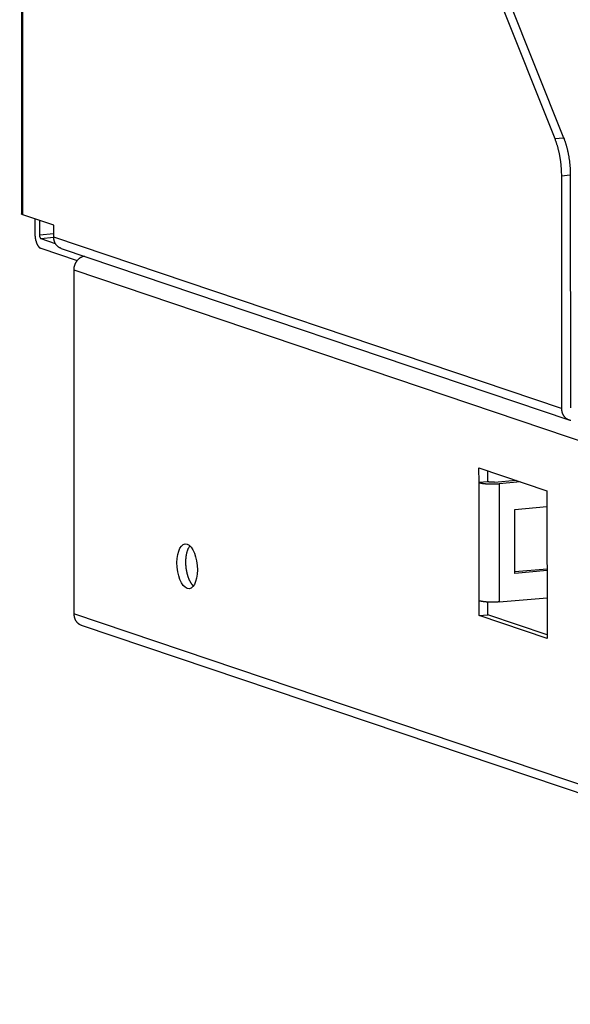
# Model space of a CAD drawing. Extents: x 61 to 2032, y 67 to 2915.
# Drawn here: x 411 to 455, y 309 to 388 of the extents above; entities that cross this region are included whole.
import ezdxf

# ---------------------------------------------------------------- set-up
doc = ezdxf.new("R2010")
doc.units = 0
doc.header["$MEASUREMENT"] = 0
doc.layers.add('V1L204', color=7, linetype='CONTINUOUS')
doc.layers.add('V1L226', color=7, linetype='CONTINUOUS')

msp = doc.modelspace()

# ---------------------------------------------------------------- linework, layer by layer
at = {"layer": 'V1L204', "color": 1, "linetype": 'Continuous'}
for p, q in [((411.35735, 745.30048), (411.50438, 372.56504)), ((433.3969, 430.64114), (454.13529, 378.58777)), ((434.1101, 430.70367), (454.84849, 378.6503)), ((454.66716, 375.62217), (454.67451, 357.00003)), ((455.38035, 375.6847), (455.3877, 357.06256)), ((414.08177, 371.65199), (411.61723, 372.48416)), ((412.57269, 372.16154), (412.57315, 370.99507)), ((412.93512, 372.03916), (412.93558, 370.87269)), ((414.08214, 370.70626), (414.08177, 371.65199)), ((413.04441, 370.59955), (414.20504, 370.20765)), ((413.04472, 369.81144), (415.95105, 368.8301)), ((414.67658, 369.80221), (455.26895, 356.09598)), ((415.67766, 368.07932), (415.68851, 340.57437)), ((448.08146, 351.07038), (448.081, 352.25254)), ((448.081, 352.25254), (453.51748, 350.41688)), ((448.79466, 351.13291), (448.79431, 352.01169)), ((448.79466, 351.13291), (448.08146, 351.07038)), ((449.33247, 351.10299), (451.04167, 351.25286)), ((451.4041, 351.13048), (449.6949, 350.98061)), ((453.51748, 350.41688), (453.52214, 338.59527)), ((450.94384, 348.92275), (453.51798, 349.14845)), ((450.94586, 343.80005), (450.94384, 348.92275)), ((450.9458, 343.9542), (453.51994, 344.17991)), ((453.52, 344.02576), (450.94586, 343.80005)), ((449.69863, 341.52332), (453.52085, 341.85846)), ((448.08566, 340.43093), (448.0852, 341.61309)), ((448.79885, 340.49346), (448.79845, 341.50992)), ((448.08566, 340.43093), (448.79885, 340.49346)), ((453.52214, 338.59527), (448.08566, 340.43093)), ((453.52202, 338.89866), (448.79885, 340.49346)), ((416.28295, 339.67032), (506.12981, 309.33303))]:
    msp.add_line(p, q, dxfattribs=at)
for points in [[(454.13527, 378.58775), (454.16766, 378.50461, -0.00380938), (454.19932, 378.41967, -0.00367203), (454.23023, 378.33285, -0.00357201), (454.26036, 378.24428, -0.00353274), (454.28964, 378.15399, -0.00347536), (454.31806, 378.06212, -0.00341761), (454.34555, 377.96868, -0.00335892), (454.37211, 377.87381, -0.00331397), (454.39766, 377.77754, -0.00326544), (454.42222, 377.68003, -0.00322494), (454.4457, 377.58131, -0.00318197), (454.46813, 377.48154, -0.00314542), (454.48943, 377.38076, -0.00311189), (454.50961, 377.27912, -0.00308682), (454.52862, 377.17669, -0.00305023), (454.54647, 377.07363, -0.00300769), (454.5631, 376.97004, -0.00300853), (454.57855, 376.86592, -0.00304439), (454.59275, 376.7613, -0.00294509), (454.60574, 376.65688, -0.0027452), (454.61745, 376.55294, -0.00300077), (454.62796, 376.44739, -0.00353709), (454.63722, 376.33956, -0.00270962), (454.64518, 376.23833, -0.00099903), (454.65176, 376.14684, -0.00375156), (454.65742, 376.03056, -0.00644451), (454.66258, 375.85326, -0.00321325), (454.6672, 375.62213, -0.00172598)], [(454.84849, 378.65027), (454.88088, 378.56713, -0.00380983), (454.91254, 378.4822, -0.00367246), (454.94344, 378.39537, -0.00357243), (454.97357, 378.30681, -0.00353315), (455.00285, 378.21652, -0.00347576), (455.03127, 378.12465, -0.003418), (455.05875, 378.0312, -0.0033593), (455.08531, 377.93633, -0.00331434), (455.11086, 377.84007, -0.0032658), (455.13542, 377.74256, -0.00322529), (455.1589, 377.64384, -0.00318231), (455.18132, 377.54406, -0.00314575), (455.20261, 377.44329, -0.00311221), (455.22279, 377.34165, -0.00308713), (455.24179, 377.23921, -0.00305053), (455.25964, 377.13616, -0.00300799), (455.27627, 377.03257, -0.00300883), (455.29171, 376.92845, -0.00304468), (455.30591, 376.82383, -0.00294536), (455.31889, 376.7194, -0.00274545), (455.3306, 376.61547, -0.00300104), (455.34111, 376.50991, -0.0035374), (455.35036, 376.40208, -0.00270985), (455.35832, 376.30085, -0.00099911), (455.36489, 376.20936, -0.00375187), (455.37055, 376.09308, -0.00644502), (455.3757, 375.91578, -0.0032135), (455.3803, 375.68465, -0.00172611)], [(411.61724, 372.48417), (411.61047, 372.48649, -0.00286806), (411.60386, 372.48885, -0.00296269), (411.59743, 372.49123, -0.00311399), (411.59115, 372.49365, -0.00333234), (411.58506, 372.4961, -0.00355688), (411.57915, 372.49857, -0.00378926), (411.57342, 372.50108, -0.00404933), (411.56788, 372.50361, -0.00434013), (411.56255, 372.50617, -0.00466259), (411.55741, 372.50876, -0.00501749), (411.55248, 372.51137, -0.00541335), (411.54776, 372.51401, -0.00584837), (411.54326, 372.51668, -0.00634735), (411.53899, 372.51936, -0.00690718), (411.53494, 372.52208, -0.00750852), (411.53112, 372.52481, -0.00813525), (411.52754, 372.52757, -0.00898562), (411.5242, 372.53035, -0.01006288), (411.5211, 372.53316, -0.01074051), (411.51826, 372.53597, -0.01093289), (411.51567, 372.53879, -0.01327656), (411.51333, 372.54166, -0.01766583), (411.51125, 372.54463, -0.01476479), (411.50946, 372.54743, -0.00506148), (411.50796, 372.54996, -0.02327607), (411.50666, 372.55325, -0.04656624), (411.50546, 372.55834, -0.0247644), (411.50439, 372.56503, -0.01336674)], [(412.57315, 370.99509), (412.5737, 370.9461, 0.0058468), (412.57537, 370.89607, 0.00548794), (412.5782, 370.84494, 0.00536498), (412.58222, 370.79293, 0.00557152), (412.58751, 370.74023, 0.00567937), (412.59407, 370.68705, 0.0057738), (412.60196, 370.63357, 0.00587171), (412.61115, 370.58003, 0.0060438), (412.62169, 370.52667, 0.00620756), (412.63353, 370.47372, 0.00641762), (412.6467, 370.42146, 0.00663906), (412.6611, 370.3701, 0.00690752), (412.67675, 370.31993, 0.00721222), (412.69353, 370.27115, 0.00756652), (412.71144, 370.22405, 0.00795099), (412.73034, 370.17877, 0.00834733), (412.75017, 370.13562, 0.00892059), (412.77083, 370.09465, 0.00962995), (412.79227, 370.05612, 0.01009494), (412.81423, 370.02013, 0.01018855), (412.83657, 369.98691, 0.01185055), (412.85966, 369.95621, 0.01491547), (412.88358, 369.92812, 0.0129786), (412.90624, 369.90342, 0.0060007), (412.92689, 369.88255, 0.01906446), (412.95311, 369.86192, 0.03773905), (412.9929, 369.83802, 0.02244132), (413.04468, 369.81147, 0.01320183)], [(412.93564, 370.87274), (412.93576, 370.86143, 0.00584946), (412.93614, 370.84988, 0.00549039), (412.93679, 370.83808, 0.00536733), (412.93772, 370.82608, 0.0055739), (412.93894, 370.81391, 0.00568174), (412.94045, 370.80164, 0.00577614), (412.94227, 370.78929, 0.00587402), (412.94439, 370.77694, 0.00604609), (412.94682, 370.76462, 0.00620982), (412.94955, 370.7524, 0.00641984), (412.95259, 370.74033, 0.00664124), (412.95591, 370.72848, 0.00690965), (412.95952, 370.7169, 0.00721429), (412.9634, 370.70564, 0.00756852), (412.96753, 370.69476, 0.00795287), (412.97189, 370.68431, 0.00834907), (412.97647, 370.67435, 0.00892218), (412.98124, 370.66489, 0.00963134), (412.98619, 370.656, 0.01009602), (412.99125, 370.64769, 0.01018925), (412.99641, 370.64002, 0.01185085), (413.00174, 370.63293, 0.01491509), (413.00726, 370.62645, 0.01297752), (413.01249, 370.62074, 0.00599999), (413.01726, 370.61592, 0.01906153), (413.02332, 370.61116, 0.03772925), (413.0325, 370.60564, 0.02243337), (413.04446, 370.59951, 0.01319661)], [(414.67658, 369.80218), (414.6421, 369.81471, -0.01170016), (414.60802, 369.82889, -0.01147987), (414.57435, 369.84479, -0.01137421), (414.54118, 369.86232, -0.01152831), (414.50864, 369.88154, -0.01157162), (414.47679, 369.90237, -0.01155092), (414.44577, 369.92482, -0.01150352), (414.41561, 369.94879, -0.01147729), (414.38645, 369.9743, -0.01141211), (414.35832, 370.00122, -0.01133567), (414.33135, 370.02954, -0.01123443), (414.30555, 370.05914, -0.01111976), (414.28104, 370.08997, -0.01100309), (414.25782, 370.12192, -0.01087686), (414.236, 370.15492, -0.01071456), (414.21556, 370.18884, -0.01049934), (414.19658, 370.2236, -0.01041733), (414.17905, 370.25912, -0.01040332), (414.16302, 370.29535, -0.01000139), (414.14847, 370.33195, -0.00926795), (414.13544, 370.36876, -0.00989604), (414.12386, 370.40648, -0.01130319), (414.11375, 370.4453, -0.00872845), (414.10514, 370.48192, -0.0036162), (414.09811, 370.51515, -0.01144148), (414.09214, 370.5575, -0.01893507), (414.0868, 370.62209, -0.00948119), (414.08213, 370.70632, -0.00515592)], [(416.53209, 369.17569), (416.48928, 369.16715, 0.01323083), (416.44616, 369.15624, 0.0125269), (416.4027, 369.14289, 0.01221829), (416.35907, 369.12712, 0.01251278), (416.31548, 369.10877, 0.01255716), (416.27208, 369.08792, 0.01252244), (416.22906, 369.06448, 0.01243563), (416.18658, 369.03856, 0.01243798), (416.14486, 369.01008, 0.01235725), (416.10405, 368.97923, 0.01230718), (416.06437, 368.94596, 0.01220252), (416.02594, 368.91048, 0.01212417), (415.98901, 368.87282, 0.0120216), (415.95367, 368.8332, 0.01194049), (415.92013, 368.7917, 0.01180686), (415.88845, 368.74858, 0.01163928), (415.85883, 368.70396, 0.01160713), (415.83129, 368.65803, 0.01166447), (415.806, 368.61093, 0.0113008), (415.78294, 368.56314, 0.01056895), (415.76224, 368.51495, 0.01134119), (415.7438, 368.46557, 0.01302113), (415.7277, 368.41482, 0.01022761), (415.714, 368.36694, 0.00441714), (415.70282, 368.32351, 0.01343297), (415.69336, 368.26881, 0.0226035), (415.68496, 368.18634, 0.01164393), (415.67768, 368.07936, 0.00642501)], [(454.67447, 357.00002), (454.67552, 356.95129, 0.01163077), (454.67879, 356.90211, 0.0111385), (454.68436, 356.85242, 0.01107559), (454.69223, 356.80245, 0.01165968), (454.70263, 356.75244, 0.01201957), (454.71552, 356.70259, 0.01231024), (454.73104, 356.65313, 0.01256835), (454.7491, 356.60427, 0.01293532), (454.76984, 356.55628, 0.0132264), (454.79312, 356.50936, 0.01355421), (454.81901, 356.46381, 0.01382423), (454.84734, 356.41978, 0.01411627), (454.87812, 356.37759, 0.01437192), (454.91115, 356.33737, 0.01463329), (454.94637, 356.29939, 0.01481077), (454.98354, 356.26375, 0.01490938), (455.02256, 356.2307, 0.01514987), (455.06321, 356.20027, 0.01547122), (455.1054, 356.17268, 0.01519791), (455.1486, 356.14788, 0.01436431), (455.19256, 356.12605, 0.01551729), (455.238, 356.10712, 0.01788426), (455.28505, 356.09122, 0.01409038), (455.32965, 356.07809, 0.00613681), (455.37028, 356.06774, 0.01840324), (455.42188, 356.06049, 0.03058323)], [(448.08146, 351.07036), (448.10856, 351.06171, 0.00890348), (448.13855, 351.05318, 0.00724879), (448.17158, 351.04475, 0.00620931), (448.20752, 351.03647, 0.00571264), (448.24652, 351.0284, 0.00515155), (448.28841, 351.02057, 0.00468021), (448.33326, 351.01304, 0.00425417), (448.38084, 351.00583, 0.00394672), (448.43117, 350.999, 0.00364938), (448.48399, 350.99258, 0.0034211), (448.53921, 350.98664, 0.00320391), (448.59655, 350.98117, 0.00303663), (448.65586, 350.97624, 0.00288199), (448.71682, 350.97186, 0.0027632), (448.77924, 350.96807, 0.00264675), (448.84274, 350.96486, 0.00254632), (448.90709, 350.96227, 0.0024869), (448.97203, 350.9603, 0.00246216), (449.03729, 350.95896, 0.00236008), (449.10229, 350.95821, 0.00219649), (449.16662, 350.95806, 0.00235173), (449.23119, 350.95855, 0.00270603), (449.2961, 350.95973, 0.00214789), (449.35659, 350.96119, 0.00094342), (449.41084, 350.96281, 0.00285952), (449.47662, 350.96592, 0.00497843), (449.57252, 350.97197, 0.00268666), (449.6949, 350.98066, 0.00152263)], [(449.33242, 351.10301), (449.31523, 351.10159, -0.00268585), (449.29738, 351.10029, -0.00244363), (449.27884, 351.09913, -0.00231921), (449.25967, 351.0981, -0.00234276), (449.23992, 351.09723, -0.00232106), (449.21967, 351.09652, -0.00229789), (449.19895, 351.09599, -0.00227506), (449.17787, 351.09564, -0.00228383), (449.15649, 351.09549, -0.00228672), (449.13491, 351.09552, -0.00230853), (449.11321, 351.09577, -0.00233119), (449.0915, 351.09622, -0.00237147), (449.06986, 351.09687, -0.00242033), (449.04841, 351.09773, -0.00248617), (449.02724, 351.0988, -0.00255777), (449.00644, 351.10007, -0.00263403), (448.98613, 351.10152, -0.0027622), (448.96635, 351.10317, -0.00293165), (448.94723, 351.10499, -0.00302461), (448.92884, 351.10697, -0.00301446), (448.91131, 351.10908, -0.00346957), (448.89446, 351.11138, -0.00433305), (448.8783, 351.11387, -0.00376047), (448.86366, 351.11629, -0.00174167), (448.85088, 351.11854, -0.00555705), (448.8367, 351.12159, -0.01135593), (448.81775, 351.12643, -0.00719201), (448.79468, 351.13288, -0.00443338)], [(425.24395, 342.79753), (425.20667, 342.83461, -0.0135214), (425.17031, 342.87476, -0.0129306), (425.1349, 342.91815, -0.01194745), (425.10049, 342.96438, -0.01085361), (425.06724, 343.01329, -0.00998202), (425.03517, 343.06451, -0.00921888), (425.00439, 343.1179, -0.00855586), (424.9749, 343.17314, -0.0079346), (424.94679, 343.23002, -0.0074188), (424.92003, 343.28825, -0.00692763), (424.8947, 343.34764, -0.00652069), (424.87075, 343.4079, -0.00611885), (424.84824, 343.46884, -0.00580827), (424.82709, 343.53026, -0.005497), (424.80735, 343.59198, -0.00522377), (424.78897, 343.65368, -0.00493729), (424.77197, 343.71514, -0.00477922), (424.75617, 343.77672, -0.0045422), (424.7414, 343.83895, -0.00446773), (424.72747, 343.90268, -0.00448297), (424.71428, 343.96874, -0.00440192), (424.7019, 344.03692, -0.00449017), (424.69052, 344.10702, -0.004532), (424.68016, 344.17889, -0.0045754), (424.67096, 344.25253, -0.0045964), (424.66295, 344.32774, -0.00468213), (424.65629, 344.4044, -0.00473762), (424.651, 344.4823, -0.00483466), (424.64721, 344.56128, -0.00491199), (424.64495, 344.64109, -0.00503692), (424.64436, 344.72154, -0.00514477), (424.64542, 344.80236, -0.00529469), (424.64827, 344.88328, -0.00544363), (424.65287, 344.96405, -0.00564158), (424.65936, 345.04437, -0.00581912), (424.66765, 345.12395, -0.00601578), (424.67783, 345.20246, -0.00630987), (424.68988, 345.27971, -0.00672394), (424.70386, 345.35536, -0.00686405), (424.71951, 345.42896, -0.00675785), (424.73681, 345.50006, -0.00779504), (424.75628, 345.56946, -0.00979431), (424.77813, 345.63713, -0.00809986), (424.79969, 345.69915, -0.00323002), (424.82006, 345.75387, -0.01204934), (424.84909, 345.8163, -0.02359264), (424.89727, 345.90199, -0.01341728), (424.96245, 346.00796, -0.00764508)], [(449.69859, 341.52337), (449.64702, 341.5191, -0.00268655), (449.59346, 341.51521, -0.00244425), (449.53782, 341.51172, -0.00231979), (449.48032, 341.50863, -0.00234333), (449.42106, 341.50602, -0.0023216), (449.36029, 341.5039, -0.00229842), (449.29814, 341.50231, -0.00227557), (449.2349, 341.50126, -0.00228433), (449.17075, 341.5008, -0.00228721), (449.10599, 341.50092, -0.002309), (449.04089, 341.50166, -0.00233165), (448.97573, 341.50301, -0.00237193), (448.91083, 341.50498, -0.00242077), (448.84645, 341.50757, -0.00248661), (448.78293, 341.51078, -0.0025582), (448.72053, 341.51457, -0.00263446), (448.65958, 341.51895, -0.00276262), (448.60026, 341.52388, -0.00293208), (448.54286, 341.52936, -0.00302502), (448.48769, 341.5353, -0.00301484), (448.4351, 341.54164, -0.00346997), (448.38455, 341.54854, -0.00433351), (448.33606, 341.55602, -0.00376081), (448.29211, 341.56328, -0.00174181), (448.25377, 341.57005, -0.00555746), (448.21122, 341.57919, -0.01135643), (448.15438, 341.59373, -0.0071921), (448.08516, 341.61307, -0.00443336)], [(415.68853, 340.57439), (415.68913, 340.53763, 0.0086206), (415.69098, 340.50058, 0.00831995), (415.69411, 340.46319, 0.00828398), (415.69853, 340.42557, 0.00861598), (415.70434, 340.38781, 0.00881724), (415.71153, 340.35, 0.00898244), (415.72017, 340.31223, 0.00912771), (415.73024, 340.27457, 0.00933926), (415.74182, 340.23715, 0.00950572), (415.75485, 340.20004, 0.00970429), (415.76941, 340.16337, 0.00986521), (415.78543, 340.12723, 0.01005447), (415.80297, 340.09173, 0.01022237), (415.82194, 340.05695, 0.01042128), (415.84239, 340.02303, 0.01055136), (415.86421, 339.99003, 0.01065532), (415.88741, 339.9581, 0.01088104), (415.91193, 339.92726, 0.0112297), (415.9378, 339.89765, 0.01105933), (415.96471, 339.86936, 0.01047975), (415.99256, 339.84255, 0.01157491), (416.022, 339.81694, 0.01376812), (416.05323, 339.79255, 0.01070119), (416.08318, 339.77052, 0.00410408), (416.11077, 339.75136, 0.01479844), (416.14757, 339.73048, 0.02549186), (416.20578, 339.70319, 0.01276587), (416.28297, 339.67036, 0.00684759)]]:
    msp.add_lwpolyline(points, format="xyb", dxfattribs=at)
msp.add_ellipse((424.7466, 344.37148), major_axis=(0.15722, -1.79312), ratio=0.44624565, start_param=0, end_param=6.2831853, dxfattribs=at)
at = {"layer": 'V1L226', "color": 1, "linetype": 'Continuous'}
for p, q in [((411.61723, 372.48416), (411.4702, 745.21959)), ((454.13529, 378.58777), (454.84849, 378.6503)), ((454.66716, 375.62217), (455.38035, 375.6847)), ((414.08203, 370.97322), (412.93558, 370.87269)), ((413.04441, 370.59955), (414.08225, 370.69055)), ((454.67451, 357.00003), (414.08214, 370.70626)), ((415.67766, 368.07932), (499.90683, 339.63888)), ((448.0852, 341.61309), (448.08146, 351.07038)), ((449.6949, 350.98061), (449.69863, 341.52332)), ((505.53537, 310.23709), (415.68851, 340.57437))]:
    msp.add_line(p, q, dxfattribs=at)

doc.saveas('drawing.dxf')
